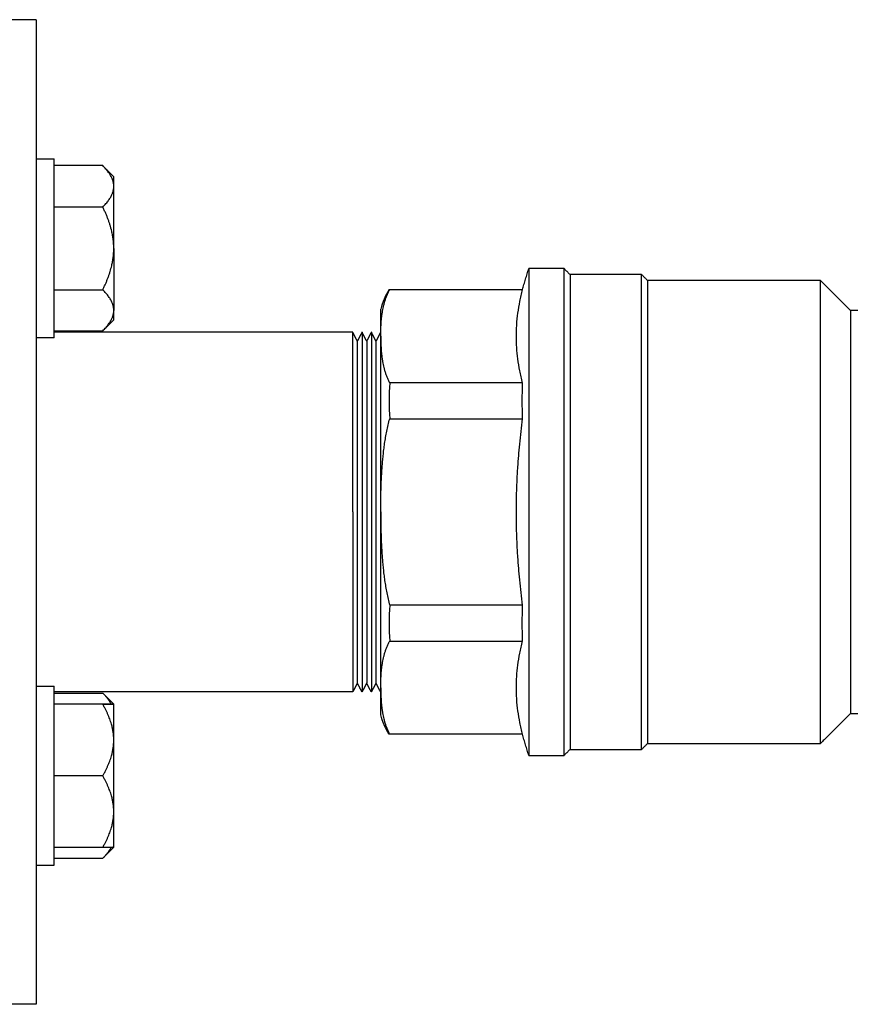
# Model space of a CAD drawing. Units: millimetres. Extents: x -432 to 6734, y 1865 to 7462.
# Drawn here: x 4671 to 4810, y 4168 to 4333 of the extents above; entities that cross this region are included whole.
import ezdxf

# ---------------------------------------------------------------- set-up
doc = ezdxf.new("R2010")
doc.units = ezdxf.units.MM
doc.layers.add('BM_Visible', color=7, linetype='Continuous')

# ---------------------------------------------------------------- blocks, each defined once
blk = doc.blocks.new('*E2')
at = {"layer": 'BM_Visible', "extrusion": (-1, 0, 0)}
for p, q in [((0, 366.55, 298.5), (0, 384.55, 298.5)), ((0, 366.55, 133.5), (0, 384.55, 133.5)), ((0, 366.55, 275.19), (0, 363.55, 275.19)), ((0, 363.55, 245.19), (0, 366.55, 245.19)), ((0, 366.55, 156.81), (0, 363.55, 156.81)), ((0, 366.55, 186.81), (0, 363.55, 186.81)), ((0, 313.49, 246.15), (0, 363.55, 246.15)), ((0, 313.49, 185.85), (0, 363.55, 185.85)), ((0, 355.4, 267.1), (0, 363.55, 267.1)), ((0, 363.55, 253.24), (0, 355.4, 253.24)), ((0, 355.4, 274.05), (0, 363.55, 274.05)), ((0, 363.55, 246.34), (0, 355.4, 246.34)), ((0, 363.55, 245.19), (0, 363.55, 275.19)), ((0, 355.4, 157.95), (0, 363.55, 157.95)), ((0, 363.55, 185.66), (0, 355.4, 185.66)), ((0, 355.4, 159.79), (0, 363.55, 159.79)), ((0, 355.4, 171.78), (0, 363.55, 171.78)), ((0, 355.4, 183.79), (0, 363.55, 183.79)), ((0, 355.4, 183.82), (0, 363.55, 183.82)), ((0, 363.55, 156.81), (0, 363.55, 171.81)), ((0, 363.55, 171.81), (0, 363.55, 186.81)), ((0, 355.39, 246.36), (0, 353.55, 248.19)), ((0, 353.55, 272.19), (0, 355.39, 274.03)), ((0, 353.55, 183.81), (0, 355.39, 185.64)), ((0, 355.39, 157.97), (0, 353.55, 159.81)), ((0, 353.55, 248.19), (0, 353.55, 249.79)), ((0, 353.55, 270.57), (0, 353.55, 272.19)), ((0, 353.55, 272.19), (0, 353.55, 272.19)), ((0, 353.55, 260.17), (0, 353.55, 270.57)), ((0, 353.55, 260.17), (0, 353.55, 249.79)), ((0, 353.55, 165.78), (0, 353.55, 171.78)), ((0, 353.55, 177.78), (0, 353.55, 183.81)), ((0, 353.55, 171.78), (0, 353.55, 177.78)), ((0, 353.55, 159.81), (0, 353.55, 165.78)), ((0, 353.55, 159.81), (0, 353.55, 159.81)), ((0, 307.28, 253.26), (0, 284.99, 253.26)), ((0, 307.28, 231.63), (0, 284.99, 231.63)), ((0, 284.99, 237.63), (0, 307.28, 237.63)), ((0, 307.28, 194.37), (0, 284.99, 194.37)), ((0, 284.99, 200.37), (0, 307.28, 200.37)), ((0, 284.99, 178.74), (0, 307.28, 178.74))]:
    blk.add_line(p, q, dxfattribs=at)
for centre, radius, start, end in [((-297.63, 247.12), 11.52, 147.8127, 165.5323), ((-263.65, 234.63), 43.74, 176.0669, 183.9331), ((-263.65, 197.37), 43.74, 176.0669, 183.9331)]:
    blk.add_arc(centre, radius, start, end, dxfattribs=at)
at = {"layer": 'BM_Visible', "extrusion": (1, 0, 0)}
for centre, radius, start, end in [((297.64, 184.88), 11.52, 327.8124, 345.5334), ((193.81, 234.63), 91.24, 358.1157, 1.8843), ((193.81, 197.37), 91.24, 358.1157, 1.8843)]:
    blk.add_arc(centre, radius, start, end, dxfattribs=at)
at = {"layer": 'BM_Visible'}
for points, knots in [([(0, 366.55, 298.5), (0, 366.55, 290.64), (0, 366.55, 278.86), (0, 366.55, 263.14), (0, 366.55, 251.36), (0, 366.55, 235.64), (0, 366.55, 223.86), (0, 366.55, 216)], [-129.590697, -129.590697, -129.590697, -129.590697, -92.564784, -74.051827, -55.53887, -37.025913, 0, 0, 0, 0]), ([(0, 366.55, 216), (0, 366.55, 208.14), (0, 366.55, 196.36), (0, 366.55, 180.64), (0, 366.55, 168.86), (0, 366.55, 153.14), (0, 366.55, 141.36), (0, 366.55, 133.5)], [-518.362788, -518.362788, -518.362788, -518.362788, -481.336874, -462.823918, -444.310961, -425.798004, -388.772091, -388.772091, -388.772091, -388.772091]), ([(0, 355.4, 183.79), (0, 355.23, 183.79), (0, 354.96, 183.79), (0, 354.61, 183.79), (0, 354.34, 183.8), (0, 354.08, 183.8), (0, 353.86, 183.8), (0, 353.7, 183.8), (0, 353.62, 183.8), (0, 353.59, 183.8), (0, 353.57, 183.8), (0, 353.56, 183.8), (0, 353.55, 183.81), (0, 353.55, 183.81), (0, 353.55, 183.81)], [0, 0, 0, 0, 2.063644, 3.095466, 4.127287, 5.159109, 6.190931, 6.706842, 6.964798, 7.093775, 7.158264, 7.190509, 7.206631, 7.222753, 7.222753, 7.222753, 7.222753]), ([(0, 353.55, 183.81), (0, 353.55, 183.81), (0, 353.55, 183.81), (0, 353.56, 183.81), (0, 353.57, 183.81), (0, 353.59, 183.81), (0, 353.62, 183.81), (0, 353.7, 183.81), (0, 353.86, 183.81), (0, 354.08, 183.81), (0, 354.34, 183.82), (0, 354.61, 183.82), (0, 354.96, 183.82), (0, 355.23, 183.82), (0, 355.4, 183.82)], [7.222753, 7.222753, 7.222753, 7.222753, 7.238875, 7.254997, 7.287242, 7.351731, 7.480708, 7.738664, 8.254575, 9.286397, 10.318219, 11.35004, 12.381862, 14.445506, 14.445506, 14.445506, 14.445506]), ([(0, 313.49, 216), (0, 313.49, 218.87), (0, 313.49, 223.18), (0, 313.49, 228.92), (0, 313.49, 233.23), (0, 313.49, 238.97), (0, 313.49, 243.28), (0, 313.49, 246.15)], [47.359509, 47.359509, 47.359509, 47.359509, 60.890798, 67.656442, 74.422086, 81.18773, 94.719019, 94.719019, 94.719019, 94.719019]), ([(0, 313.49, 216), (0, 313.49, 213.13), (0, 313.49, 208.82), (0, 313.49, 203.08), (0, 313.49, 198.77), (0, 313.49, 193.03), (0, 313.49, 188.72), (0, 313.49, 185.85)], [94.719019, 94.719019, 94.719019, 94.719019, 108.250307, 115.015951, 121.781595, 128.547239, 142.078528, 142.078528, 142.078528, 142.078528]), ([(0, 312.71, 244.65), (0, 312.71, 241.92), (0, 312.71, 237.83), (0, 312.71, 232.37), (0, 312.71, 228.28), (0, 312.71, 222.82), (0, 312.71, 218.73), (0, 312.71, 216)], [45.003315, 45.003315, 45.003315, 45.003315, 57.861405, 64.29045, 70.719495, 77.14854, 90.00663, 90.00663, 90.00663, 90.00663]), ([(0, 312.71, 216), (0, 312.71, 213.27), (0, 312.71, 209.18), (0, 312.71, 203.72), (0, 312.71, 199.63), (0, 312.71, 194.17), (0, 312.71, 190.08), (0, 312.71, 187.35)], [90.00663, 90.00663, 90.00663, 90.00663, 102.864719, 109.293764, 115.722809, 122.151854, 135.009944, 135.009944, 135.009944, 135.009944]), ([(0, 311.92, 216), (0, 311.92, 213.13), (0, 311.92, 208.82), (0, 311.92, 203.08), (0, 311.92, 198.77), (0, 311.92, 193.03), (0, 311.92, 188.72), (0, 311.92, 185.85)], [94.719019, 94.719019, 94.719019, 94.719019, 108.250307, 115.015951, 121.781595, 128.547239, 142.078528, 142.078528, 142.078528, 142.078528]), ([(0, 311.92, 246.15), (0, 311.92, 243.28), (0, 311.92, 238.97), (0, 311.92, 233.23), (0, 311.92, 228.92), (0, 311.92, 223.18), (0, 311.92, 218.87), (0, 311.92, 216)], [47.359509, 47.359509, 47.359509, 47.359509, 60.890798, 67.656442, 74.422086, 81.18773, 94.719019, 94.719019, 94.719019, 94.719019]), ([(0, 311.14, 216), (0, 311.14, 213.27), (0, 311.14, 209.18), (0, 311.14, 203.72), (0, 311.14, 199.63), (0, 311.14, 194.17), (0, 311.14, 190.08), (0, 311.14, 187.35)], [90.00663, 90.00663, 90.00663, 90.00663, 102.864719, 109.293764, 115.722809, 122.151854, 135.009944, 135.009944, 135.009944, 135.009944]), ([(0, 311.14, 244.65), (0, 311.14, 241.92), (0, 311.14, 237.83), (0, 311.14, 232.37), (0, 311.14, 228.28), (0, 311.14, 222.82), (0, 311.14, 218.73), (0, 311.14, 216)], [45.003315, 45.003315, 45.003315, 45.003315, 57.861405, 64.29045, 70.719495, 77.14854, 90.00663, 90.00663, 90.00663, 90.00663]), ([(0, 310.36, 216), (0, 310.36, 213.13), (0, 310.36, 208.82), (0, 310.36, 203.08), (0, 310.36, 198.77), (0, 310.36, 193.03), (0, 310.36, 188.72), (0, 310.36, 185.85)], [94.719019, 94.719019, 94.719019, 94.719019, 108.250307, 115.015951, 121.781595, 128.547239, 142.078528, 142.078528, 142.078528, 142.078528]), ([(0, 310.36, 246.15), (0, 310.36, 243.28), (0, 310.36, 238.97), (0, 310.36, 233.23), (0, 310.36, 228.92), (0, 310.36, 223.18), (0, 310.36, 218.87), (0, 310.36, 216)], [47.359509, 47.359509, 47.359509, 47.359509, 60.890798, 67.656442, 74.422086, 81.18773, 94.719019, 94.719019, 94.719019, 94.719019]), ([(0, 309.58, 216), (0, 309.58, 213.27), (0, 309.58, 209.18), (0, 309.58, 203.72), (0, 309.58, 199.63), (0, 309.58, 194.17), (0, 309.58, 190.08), (0, 309.58, 187.35)], [90.00663, 90.00663, 90.00663, 90.00663, 102.864719, 109.293764, 115.722809, 122.151854, 135.009944, 135.009944, 135.009944, 135.009944]), ([(0, 309.58, 244.65), (0, 309.58, 241.92), (0, 309.58, 237.83), (0, 309.58, 232.37), (0, 309.58, 228.28), (0, 309.58, 222.82), (0, 309.58, 218.73), (0, 309.58, 216)], [45.003315, 45.003315, 45.003315, 45.003315, 57.861405, 64.29045, 70.719495, 77.14854, 90.00663, 90.00663, 90.00663, 90.00663]), ([(0, 308.8, 216), (0, 308.8, 213.13), (0, 308.8, 208.82), (0, 308.8, 203.08), (0, 308.8, 198.77), (0, 308.8, 193.03), (0, 308.8, 188.72), (0, 308.8, 185.85)], [94.719019, 94.719019, 94.719019, 94.719019, 108.250307, 115.015951, 121.781595, 128.547239, 142.078528, 142.078528, 142.078528, 142.078528]), ([(0, 308.8, 246.15), (0, 308.8, 243.28), (0, 308.8, 238.97), (0, 308.8, 233.23), (0, 308.8, 228.92), (0, 308.8, 223.18), (0, 308.8, 218.87), (0, 308.8, 216)], [47.359509, 47.359509, 47.359509, 47.359509, 60.890798, 67.656442, 74.422086, 81.18773, 94.719019, 94.719019, 94.719019, 94.719019]), ([(0, 308.79, 245.44), (0, 308.79, 245.88), (0, 308.79, 246.53), (0, 308.79, 247.4), (0, 308.79, 248.05), (0, 308.79, 248.92), (0, 308.79, 249.57), (0, 308.79, 250)], [17.802358, 17.802358, 17.802358, 17.802358, 22.888746, 25.431941, 27.975135, 30.518329, 35.604717, 35.604717, 35.604717, 35.604717]), ([(0, 308.79, 182), (0, 308.79, 182.43), (0, 308.79, 183.08), (0, 308.79, 183.95), (0, 308.79, 184.6), (0, 308.79, 185.47), (0, 308.79, 186.12), (0, 308.79, 186.56)], [0, 0, 0, 0, 5.086388, 7.629582, 10.172776, 12.71597, 17.802358, 17.802358, 17.802358, 17.802358]), ([(0, 308.79, 245.44), (0, 308.79, 245.75), (0, 308.79, 246.05), (0, 308.78, 246.51), (0, 308.77, 246.66), (0, 308.76, 246.97), (0, 308.75, 247.13), (0, 308.73, 247.44), (0, 308.72, 247.59), (0, 308.7, 247.91), (0, 308.68, 248.07), (0, 308.65, 248.38), (0, 308.63, 248.54), (0, 308.6, 248.87), (0, 308.57, 249.03), (0, 308.54, 249.27), (0, 308.53, 249.35), (0, 308.5, 249.51), (0, 308.49, 249.6), (0, 308.44, 249.84), (0, 308.41, 250.01), (0, 308.34, 250.34), (0, 308.31, 250.51), (0, 308.22, 250.85), (0, 308.18, 251.01), (0, 308.08, 251.35), (0, 308.02, 251.53), (0, 307.91, 251.87), (0, 307.84, 252.04), (0, 307.71, 252.39), (0, 307.63, 252.56), (0, 307.47, 252.91), (0, 307.38, 253.09), (0, 307.28, 253.26)], [45.033862, 45.033862, 45.033862, 45.033862, 45.755064, 45.755064, 46.115808, 46.115808, 46.476553, 46.476553, 46.83723, 46.83723, 47.197906, 47.197906, 47.558771, 47.558771, 47.919636, 47.919636, 48.098632, 48.098632, 48.277628, 48.277628, 48.635619, 48.635619, 48.989807, 48.989807, 49.343995, 49.343995, 49.697783, 49.697783, 50.051571, 50.051571, 50.407608, 50.407608, 50.763645, 50.763645, 50.763645, 50.763645]), ([(0, 308.79, 245.44), (0, 308.79, 245.14), (0, 308.79, 244.84), (0, 308.78, 244.38), (0, 308.77, 244.23), (0, 308.76, 243.92), (0, 308.75, 243.76), (0, 308.73, 243.45), (0, 308.72, 243.29), (0, 308.7, 242.98), (0, 308.68, 242.82), (0, 308.65, 242.5), (0, 308.63, 242.34), (0, 308.6, 242.02), (0, 308.57, 241.86), (0, 308.54, 241.62), (0, 308.53, 241.54), (0, 308.5, 241.37), (0, 308.49, 241.29), (0, 308.44, 241.05), (0, 308.41, 240.88), (0, 308.34, 240.55), (0, 308.31, 240.38), (0, 308.22, 240.04), (0, 308.18, 239.87), (0, 308.08, 239.53), (0, 308.02, 239.36), (0, 307.91, 239.02), (0, 307.84, 238.85), (0, 307.71, 238.5), (0, 307.63, 238.33), (0, 307.47, 237.98), (0, 307.38, 237.8), (0, 307.28, 237.63)], [-71.296674, -71.296674, -71.296674, -71.296674, -70.575161, -70.575161, -70.214522, -70.214522, -69.853882, -69.853882, -69.493058, -69.493058, -69.132234, -69.132234, -68.771458, -68.771458, -68.410683, -68.410683, -68.231743, -68.231743, -68.052803, -68.052803, -67.694923, -67.694923, -67.340731, -67.340731, -66.986539, -66.986539, -66.632555, -66.632555, -66.278571, -66.278571, -65.922731, -65.922731, -65.56689, -65.56689, -65.56689, -65.56689]), ([(0, 308.79, 216), (0, 308.79, 216.6), (0, 308.79, 217.21), (0, 308.78, 218.13), (0, 308.77, 218.43), (0, 308.76, 219.05), (0, 308.75, 219.36), (0, 308.73, 219.99), (0, 308.72, 220.3), (0, 308.7, 220.93), (0, 308.68, 221.25), (0, 308.65, 221.88), (0, 308.63, 222.2), (0, 308.6, 222.84), (0, 308.57, 223.17), (0, 308.54, 223.65), (0, 308.53, 223.81), (0, 308.5, 224.14), (0, 308.49, 224.3), (0, 308.44, 224.8), (0, 308.41, 225.13), (0, 308.34, 225.79), (0, 308.31, 226.13), (0, 308.22, 226.8), (0, 308.18, 227.14), (0, 308.08, 227.82), (0, 308.02, 228.16), (0, 307.91, 228.85), (0, 307.84, 229.19), (0, 307.71, 229.89), (0, 307.63, 230.24), (0, 307.47, 230.93), (0, 307.38, 231.28), (0, 307.28, 231.63)], [-50.763645, -50.763645, -50.763645, -50.763645, -50.042444, -50.042444, -49.681699, -49.681699, -49.320954, -49.320954, -48.960278, -48.960278, -48.599601, -48.599601, -48.238736, -48.238736, -47.877871, -47.877871, -47.698875, -47.698875, -47.51988, -47.51988, -47.161888, -47.161888, -46.8077, -46.8077, -46.453512, -46.453512, -46.099724, -46.099724, -45.745936, -45.745936, -45.389899, -45.389899, -45.033862, -45.033862, -45.033862, -45.033862]), ([(0, 308.79, 216), (0, 308.79, 215.4), (0, 308.79, 214.79), (0, 308.78, 213.87), (0, 308.77, 213.56), (0, 308.76, 212.95), (0, 308.75, 212.64), (0, 308.73, 212.01), (0, 308.72, 211.7), (0, 308.7, 211.07), (0, 308.68, 210.75), (0, 308.65, 210.12), (0, 308.63, 209.8), (0, 308.6, 209.16), (0, 308.57, 208.83), (0, 308.54, 208.35), (0, 308.53, 208.19), (0, 308.5, 207.86), (0, 308.49, 207.7), (0, 308.44, 207.2), (0, 308.41, 206.87), (0, 308.34, 206.21), (0, 308.31, 205.87), (0, 308.22, 205.2), (0, 308.18, 204.86), (0, 308.08, 204.18), (0, 308.02, 203.84), (0, 307.91, 203.15), (0, 307.84, 202.81), (0, 307.71, 202.11), (0, 307.63, 201.76), (0, 307.47, 201.07), (0, 307.38, 200.72), (0, 307.28, 200.37)], [65.56689, 65.56689, 65.56689, 65.56689, 66.288403, 66.288403, 66.649042, 66.649042, 67.009682, 67.009682, 67.370506, 67.370506, 67.73133, 67.73133, 68.092106, 68.092106, 68.452881, 68.452881, 68.631821, 68.631821, 68.810761, 68.810761, 69.168641, 69.168641, 69.522833, 69.522833, 69.877025, 69.877025, 70.231009, 70.231009, 70.584993, 70.584993, 70.940833, 70.940833, 71.296674, 71.296674, 71.296674, 71.296674]), ([(0, 308.79, 186.56), (0, 308.79, 186.86), (0, 308.79, 187.16), (0, 308.78, 187.62), (0, 308.77, 187.77), (0, 308.76, 188.08), (0, 308.75, 188.24), (0, 308.73, 188.55), (0, 308.72, 188.71), (0, 308.7, 189.02), (0, 308.68, 189.18), (0, 308.65, 189.5), (0, 308.63, 189.66), (0, 308.6, 189.98), (0, 308.57, 190.14), (0, 308.54, 190.38), (0, 308.53, 190.46), (0, 308.5, 190.63), (0, 308.49, 190.71), (0, 308.44, 190.95), (0, 308.41, 191.12), (0, 308.34, 191.45), (0, 308.31, 191.62), (0, 308.22, 191.96), (0, 308.18, 192.13), (0, 308.08, 192.47), (0, 308.02, 192.64), (0, 307.91, 192.98), (0, 307.84, 193.15), (0, 307.71, 193.5), (0, 307.63, 193.67), (0, 307.47, 194.02), (0, 307.38, 194.2), (0, 307.28, 194.37)], [45.033862, 45.033862, 45.033862, 45.033862, 45.755064, 45.755064, 46.115808, 46.115808, 46.476553, 46.476553, 46.83723, 46.83723, 47.197906, 47.197906, 47.558771, 47.558771, 47.919636, 47.919636, 48.098632, 48.098632, 48.277628, 48.277628, 48.635619, 48.635619, 48.989807, 48.989807, 49.343995, 49.343995, 49.697783, 49.697783, 50.051571, 50.051571, 50.407608, 50.407608, 50.763645, 50.763645, 50.763645, 50.763645]), ([(0, 308.79, 186.56), (0, 308.79, 186.25), (0, 308.79, 185.95), (0, 308.78, 185.49), (0, 308.77, 185.34), (0, 308.76, 185.03), (0, 308.75, 184.87), (0, 308.73, 184.56), (0, 308.72, 184.4), (0, 308.7, 184.09), (0, 308.68, 183.93), (0, 308.65, 183.61), (0, 308.63, 183.46), (0, 308.6, 183.13), (0, 308.57, 182.97), (0, 308.54, 182.73), (0, 308.53, 182.65), (0, 308.5, 182.49), (0, 308.49, 182.4), (0, 308.44, 182.16), (0, 308.41, 181.99), (0, 308.34, 181.66), (0, 308.31, 181.49), (0, 308.22, 181.15), (0, 308.18, 180.99), (0, 308.08, 180.65), (0, 308.02, 180.47), (0, 307.91, 180.13), (0, 307.84, 179.96), (0, 307.71, 179.61), (0, 307.63, 179.44), (0, 307.47, 179.09), (0, 307.38, 178.91), (0, 307.28, 178.74)], [-71.296674, -71.296674, -71.296674, -71.296674, -70.575161, -70.575161, -70.214522, -70.214522, -69.853882, -69.853882, -69.493058, -69.493058, -69.132234, -69.132234, -68.771458, -68.771458, -68.410683, -68.410683, -68.231743, -68.231743, -68.052803, -68.052803, -67.694923, -67.694923, -67.340731, -67.340731, -66.986539, -66.986539, -66.632555, -66.632555, -66.278571, -66.278571, -65.922731, -65.922731, -65.56689, -65.56689, -65.56689, -65.56689]), ([(0, 307.39, 253.26), (0, 307.38, 253.26), (0, 307.37, 253.26), (0, 307.35, 253.26), (0, 307.34, 253.26), (0, 307.33, 253.26), (0, 307.31, 253.26), (0, 307.3, 253.26), (0, 307.29, 253.26), (0, 307.28, 253.26)], [47.2827349, 47.2827349, 47.2827349, 47.2827349, 47.4632879, 47.5084261, 47.5535644, 47.6438408, 47.7341173, 47.8243938, 47.9146703, 47.9146703, 47.9146703, 47.9146703]), ([(0, 307.28, 178.74), (0, 307.29, 178.74), (0, 307.3, 178.74), (0, 307.31, 178.74), (0, 307.33, 178.74), (0, 307.34, 178.74), (0, 307.36, 178.74), (0, 307.38, 178.74), (0, 307.39, 178.74)], [46.6507996, 46.6507996, 46.6507996, 46.6507996, 46.741076, 46.8313525, 46.921629, 47.0119055, 47.102182, 47.2827349, 47.2827349, 47.2827349, 47.2827349]), ([(0, 284.99, 237.63), (0, 285.17, 238.32), (0, 285.33, 239), (0, 285.59, 240.34), (0, 285.7, 241), (0, 285.87, 242.29), (0, 285.94, 242.93), (0, 286.02, 244.2), (0, 286.04, 244.82), (0, 286.04, 245.44)], [-14.534857, -14.534857, -14.534857, -14.534857, -13.085359, -13.085359, -11.62769, -11.62769, -10.169902, -10.169902, -8.716605, -8.716605, -8.716605, -8.716605]), ([(0, 286.04, 245.44), (0, 286.04, 245.77), (0, 286.04, 246.1), (0, 286.01, 246.75), (0, 286, 247.08), (0, 285.93, 248.05), (0, 285.86, 248.7), (0, 285.68, 249.99), (0, 285.57, 250.64), (0, 285.38, 251.62), (0, 285.31, 251.94), (0, 285.16, 252.6), (0, 285.08, 252.93), (0, 284.99, 253.26)], [-36.588824, -36.588824, -36.588824, -36.588824, -35.861669, -35.861669, -35.134515, -35.134515, -33.680206, -33.680206, -32.225703, -32.225703, -31.498141, -31.498141, -30.770571, -30.770571, -30.770571, -30.770571]), ([(0, 284.99, 200.37), (0, 285.18, 201.79), (0, 285.34, 203.21), (0, 285.54, 205.31), (0, 285.6, 205.99), (0, 285.68, 207), (0, 285.71, 207.33), (0, 285.75, 207.82), (0, 285.76, 207.99), (0, 285.77, 208.23), (0, 285.78, 208.31), (0, 285.79, 208.48), (0, 285.8, 208.56), (0, 285.88, 209.9), (0, 285.95, 211.15), (0, 286.02, 213.61), (0, 286.04, 214.8), (0, 286.04, 216)], [-14.534857, -14.534857, -14.534857, -14.534857, -12.942662, -12.942662, -12.185553, -12.185553, -11.815852, -11.815852, -11.633004, -11.633004, -11.542064, -11.542064, -11.451463, -11.451463, -10.04768, -10.04768, -8.716605, -8.716605, -8.716605, -8.716605]), ([(0, 286.04, 216), (0, 286.04, 217.2), (0, 286.02, 218.39), (0, 285.95, 220.84), (0, 285.88, 222.1), (0, 285.8, 223.44), (0, 285.79, 223.52), (0, 285.78, 223.69), (0, 285.77, 223.77), (0, 285.76, 224.01), (0, 285.75, 224.18), (0, 285.71, 224.67), (0, 285.68, 225), (0, 285.6, 226.01), (0, 285.54, 226.69), (0, 285.34, 228.79), (0, 285.17, 230.21), (0, 284.99, 231.63)], [-36.588824, -36.588824, -36.588824, -36.588824, -35.257951, -35.257951, -33.853963, -33.853963, -33.763287, -33.763287, -33.672271, -33.672271, -33.489269, -33.489269, -33.119254, -33.119254, -32.361792, -32.361792, -30.770571, -30.770571, -30.770571, -30.770571]), ([(0, 284.99, 178.74), (0, 285.08, 179.07), (0, 285.16, 179.4), (0, 285.31, 180.06), (0, 285.38, 180.38), (0, 285.57, 181.36), (0, 285.68, 182.01), (0, 285.86, 183.31), (0, 285.93, 183.95), (0, 286, 184.92), (0, 286.01, 185.25), (0, 286.04, 185.9), (0, 286.04, 186.23), (0, 286.04, 186.56)], [-14.534857, -14.534857, -14.534857, -14.534857, -13.80729, -13.80729, -13.079723, -13.079723, -11.624588, -11.624588, -10.169802, -10.169802, -9.442958, -9.442958, -8.716605, -8.716605, -8.716605, -8.716605]), ([(0, 286.04, 186.56), (0, 286.04, 187.18), (0, 286.02, 187.8), (0, 285.94, 189.07), (0, 285.87, 189.71), (0, 285.7, 191), (0, 285.59, 191.66), (0, 285.33, 193), (0, 285.17, 193.68), (0, 284.99, 194.37)], [-36.588824, -36.588824, -36.588824, -36.588824, -35.13557, -35.13557, -33.677434, -33.677434, -32.220578, -32.220578, -30.770571, -30.770571, -30.770571, -30.770571]), ([(0, 283.96, 256.79), (0, 283.96, 249.02), (0, 283.96, 237.37), (0, 283.96, 221.83), (0, 283.96, 210.17), (0, 283.96, 194.63), (0, 283.96, 182.98), (0, 283.96, 175.21)], [128.14702, 128.14702, 128.14702, 128.14702, 164.760455, 183.067172, 201.373889, 219.680606, 256.294041, 256.294041, 256.294041, 256.294041]), ([(0, 278.04, 175.21), (0, 278.04, 182.98), (0, 278.04, 194.63), (0, 278.04, 210.17), (0, 278.04, 221.83), (0, 278.04, 237.37), (0, 278.04, 249.02), (0, 278.04, 256.79)], [256.294041, 256.294041, 256.294041, 256.294041, 292.907475, 311.214192, 329.52091, 347.827627, 384.441061, 384.441061, 384.441061, 384.441061]), ([(0, 277.04, 255.79), (0, 277.04, 248.21), (0, 277.04, 236.84), (0, 277.04, 221.68), (0, 277.04, 210.32), (0, 277.04, 195.16), (0, 277.04, 183.79), (0, 277.04, 176.21)], [0, 0, 0, 0, 35.715837, 53.573755, 71.431673, 89.289591, 125.005428, 125.005428, 125.005428, 125.005428]), ([(0, 265.04, 176.21), (0, 265.04, 183.79), (0, 265.04, 195.16), (0, 265.04, 210.32), (0, 265.04, 221.68), (0, 265.04, 236.84), (0, 265.04, 248.21), (0, 265.04, 255.79)], [250.010856, 250.010856, 250.010856, 250.010856, 285.726692, 303.58461, 321.442529, 339.300447, 375.016283, 375.016283, 375.016283, 375.016283]), ([(0, 264.04, 254.79), (0, 264.04, 247.4), (0, 264.04, 236.32), (0, 264.04, 221.54), (0, 264.04, 210.46), (0, 264.04, 195.68), (0, 264.04, 184.6), (0, 264.04, 177.21)], [121.863835, 121.863835, 121.863835, 121.863835, 156.682074, 174.091193, 191.500312, 208.909432, 243.72767, 243.72767, 243.72767, 243.72767]), ([(0, 235.04, 177.21), (0, 235.04, 184.6), (0, 235.04, 195.68), (0, 235.04, 210.46), (0, 235.04, 221.54), (0, 235.04, 236.32), (0, 235.04, 247.4), (0, 235.04, 254.79)], [243.72767, 243.72767, 243.72767, 243.72767, 278.545909, 295.955028, 313.364147, 330.773267, 365.591505, 365.591505, 365.591505, 365.591505]), ([(0, 230.04, 249.79), (0, 230.04, 243.35), (0, 230.04, 233.7), (0, 230.04, 220.83), (0, 230.04, 211.17), (0, 230.04, 198.3), (0, 230.04, 188.65), (0, 230.04, 182.21)], [0, 0, 0, 0, 30.330249, 45.495374, 60.660498, 75.825623, 106.155872, 106.155872, 106.155872, 106.155872])]:
    blk.add_open_spline(points, degree=3, knots=knots, dxfattribs=at)
for points, weights in [([(0, 355.4, 246.34), (0, 355.39, 246.35), (0, 355.39, 246.36)], [1, 1.0001738896, 1.00034618586]), ([(0, 353.55, 270.57), (0, 353.55, 272.19), (0, 355.4, 274.05)], [1, 1.0379548493, 1]), ([(0, 355.4, 253.24), (0, 353.55, 256.95), (0, 353.55, 260.17)], [1, 1.0379548493, 1]), ([(0, 353.55, 260.17), (0, 353.55, 263.38), (0, 355.4, 267.1)], [1, 1.0379548493, 1]), ([(0, 355.4, 267.1), (0, 353.55, 268.96), (0, 353.55, 270.57)], [1, 1.0379548493, 1]), ([(0, 355.4, 274.05), (0, 355.39, 274.04), (0, 355.39, 274.03)], [1, 1.0001738896, 1.00034618586]), ([(0, 353.55, 249.79), (0, 353.55, 251.39), (0, 355.4, 253.24)], [1, 1.0379548493, 1]), ([(0, 355.4, 185.66), (0, 355.39, 185.65), (0, 355.39, 185.64)], [1, 1.0001738896, 1.00034618586]), ([(0, 355.4, 157.95), (0, 355.39, 157.96), (0, 355.39, 157.97)], [1, 1.0001738896, 1.00034618586]), ([(0, 353.98, 183.81), (0, 354.43, 184.69), (0, 355.4, 185.66)], [1.01896284104, 1.01950350388, 1]), ([(0, 353.55, 165.78), (0, 353.55, 168.56), (0, 355.4, 171.78)], [1, 1.0379548493, 1]), ([(0, 353.55, 159.81), (0, 353.55, 159.8), (0, 355.4, 159.79)], [1.00029778654, 1.03780536731, 1]), ([(0, 355.4, 159.79), (0, 353.55, 163), (0, 353.55, 165.78)], [1, 1.0379548493, 1]), ([(0, 355.4, 171.78), (0, 353.55, 175), (0, 353.55, 177.78)], [1, 1.0379548493, 1]), ([(0, 353.55, 177.78), (0, 353.55, 180.57), (0, 355.4, 183.79)], [1, 1.0379548493, 1]), ([(0, 355.39, 246.36), (0, 353.55, 248.19), (0, 353.55, 249.79)], [1.00034618586, 1.0377809597, 1]), ([(0, 355.39, 157.97), (0, 354.42, 158.93), (0, 353.97, 159.8)], [1.00034618586, 1.01965331333, 1.01895290532]), ([(0, 308.79, 186.56), (0, 308.79, 196.37), (0, 308.79, 216)], [1, 0.866025403784, 1]), ([(0, 308.79, 216), (0, 308.79, 235.63), (0, 308.79, 245.44)], [1, 0.866025403784, 1])]:
    blk.add_rational_spline(points, weights, degree=2, dxfattribs=at)
for points in [[(0, 312.71, 244.65), (0, 312.8, 244.84), (0, 312.9, 245.02), (0, 313, 245.21), (0, 313.1, 245.4), (0, 313.19, 245.59), (0, 313.29, 245.77), (0, 313.39, 245.96), (0, 313.49, 246.15)], [(0, 312.71, 187.35), (0, 312.8, 187.16), (0, 312.9, 186.97), (0, 313, 186.79), (0, 313.1, 186.6), (0, 313.19, 186.41), (0, 313.29, 186.22), (0, 313.39, 186.04), (0, 313.49, 185.85)], [(0, 311.92, 185.85), (0, 312.02, 186.04), (0, 312.12, 186.22), (0, 312.22, 186.41), (0, 312.31, 186.6), (0, 312.41, 186.79), (0, 312.51, 186.97), (0, 312.61, 187.16), (0, 312.71, 187.35)], [(0, 311.92, 246.15), (0, 312.02, 245.96), (0, 312.12, 245.77), (0, 312.22, 245.59), (0, 312.31, 245.4), (0, 312.41, 245.21), (0, 312.51, 245.02), (0, 312.61, 244.84), (0, 312.71, 244.65)], [(0, 311.14, 187.35), (0, 311.24, 187.16), (0, 311.34, 186.97), (0, 311.44, 186.79), (0, 311.53, 186.6), (0, 311.63, 186.41), (0, 311.73, 186.22), (0, 311.83, 186.04), (0, 311.92, 185.85)], [(0, 311.14, 244.65), (0, 311.24, 244.84), (0, 311.34, 245.02), (0, 311.44, 245.21), (0, 311.53, 245.4), (0, 311.63, 245.59), (0, 311.73, 245.77), (0, 311.83, 245.96), (0, 311.92, 246.15)], [(0, 310.36, 185.85), (0, 310.46, 186.04), (0, 310.56, 186.22), (0, 310.66, 186.41), (0, 310.75, 186.6), (0, 310.85, 186.79), (0, 310.95, 186.97), (0, 311.05, 187.16), (0, 311.14, 187.35)], [(0, 310.36, 246.15), (0, 310.46, 245.96), (0, 310.56, 245.77), (0, 310.66, 245.59), (0, 310.75, 245.4), (0, 310.85, 245.21), (0, 310.95, 245.02), (0, 311.05, 244.84), (0, 311.14, 244.65)], [(0, 309.58, 187.35), (0, 309.68, 187.16), (0, 309.78, 186.97), (0, 309.87, 186.79), (0, 309.97, 186.6), (0, 310.07, 186.41), (0, 310.17, 186.22), (0, 310.27, 186.04), (0, 310.36, 185.85)], [(0, 309.58, 244.65), (0, 309.68, 244.84), (0, 309.78, 245.02), (0, 309.87, 245.21), (0, 309.97, 245.4), (0, 310.07, 245.59), (0, 310.17, 245.77), (0, 310.27, 245.96), (0, 310.36, 246.15)], [(0, 308.8, 185.85), (0, 308.9, 186.04), (0, 309, 186.22), (0, 309.09, 186.41), (0, 309.19, 186.6), (0, 309.29, 186.79), (0, 309.39, 186.97), (0, 309.48, 187.16), (0, 309.58, 187.35)], [(0, 308.8, 246.15), (0, 308.9, 245.96), (0, 309, 245.77), (0, 309.09, 245.59), (0, 309.19, 245.4), (0, 309.29, 245.21), (0, 309.39, 245.02), (0, 309.48, 244.84), (0, 309.58, 244.65)], [(0, 308.79, 185.86), (0, 308.79, 185.86), (0, 308.8, 185.86), (0, 308.8, 185.86), (0, 308.8, 185.85), (0, 308.8, 185.85), (0, 308.8, 185.85)], [(0, 308.79, 246.14), (0, 308.79, 246.14), (0, 308.8, 246.14), (0, 308.8, 246.14), (0, 308.8, 246.15), (0, 308.8, 246.15), (0, 308.8, 246.15)], [(0, 283.96, 175.21), (0, 285.04, 178.74)], [(0, 285.04, 253.26), (0, 283.96, 256.79)], [(0, 278.04, 256.79), (0, 283.96, 256.79)], [(0, 283.96, 175.21), (0, 278.04, 175.21)], [(0, 278.04, 256.79), (0, 277.04, 255.79)], [(0, 277.04, 176.21), (0, 278.04, 175.21)], [(0, 265.04, 255.79), (0, 277.04, 255.79)], [(0, 277.04, 176.21), (0, 265.04, 176.21)], [(0, 265.04, 255.79), (0, 264.04, 254.79)], [(0, 264.04, 177.21), (0, 265.04, 176.21)], [(0, 235.04, 254.79), (0, 264.04, 254.79)], [(0, 264.04, 177.21), (0, 235.04, 177.21)], [(0, 235.04, 254.79), (0, 230.04, 249.79)], [(0, 230.04, 182.21), (0, 235.04, 177.21)], [(0, 219.04, 249.79), (0, 230.04, 249.79)], [(0, 230.04, 182.21), (0, 219.04, 182.21)]]:
    blk.add_open_spline(points, degree=1, dxfattribs=at)

msp = doc.modelspace()

# ---------------------------------------------------------------- block references
at = {"extrusion": (0, 1, 0), "rotation": 270}
msp.add_blockref('*E2', (-5040.43, 0, 4035), dxfattribs=at)

doc.saveas('drawing.dxf')
